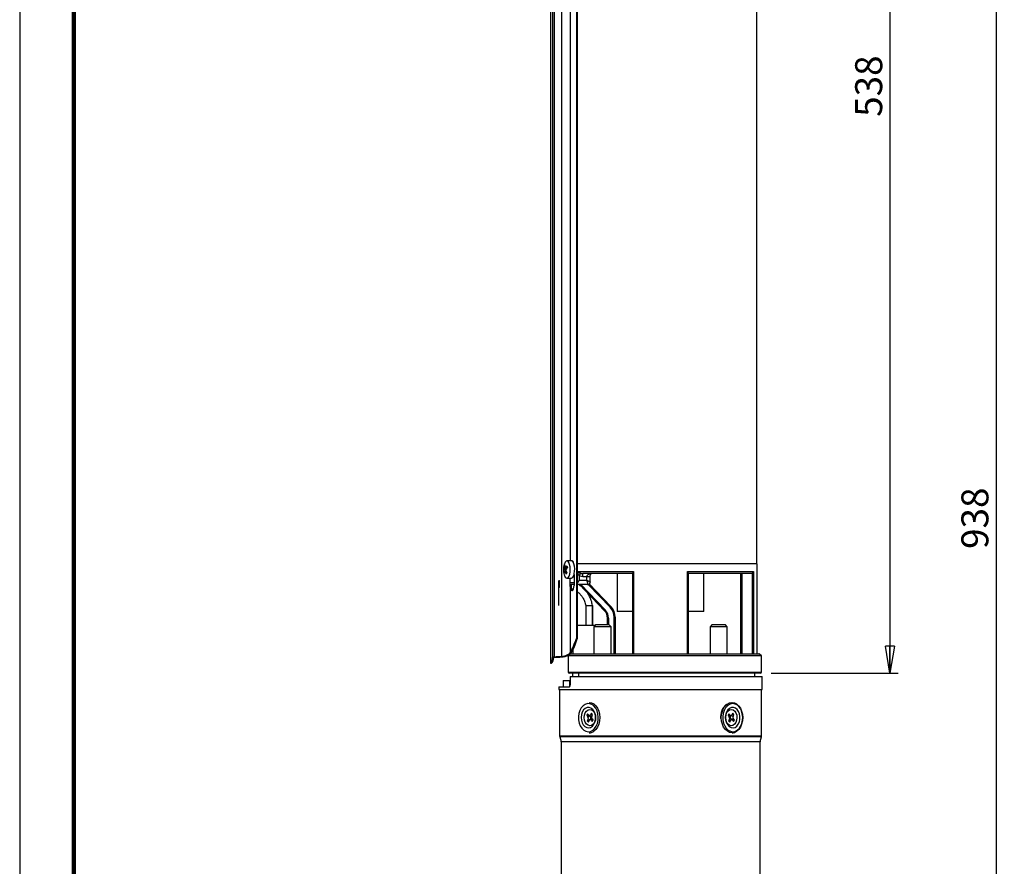
# Model space of a CAD drawing. Units: millimetres. Extents: x -4 to 213, y 0 to 297.
# Drawn here: x 0 to 91, y 140 to 219 of the extents above; entities that cross this region are included whole.
import ezdxf

# ---------------------------------------------------------------- set-up
doc = ezdxf.new("R2010")
doc.units = ezdxf.units.MM
doc.header["$PDSIZE"] = -1
doc.linetypes.add('CENTERX2', pattern=[20.32, 12.7, -2.54, 2.54, -2.54])
doc.layers.add('FORMAT', color=7, linetype='Continuous')
doc.styles.add('SLDTEXTSTYLE0', font='TXT', dxfattribs={"width": 0.605})
doc.dimstyles.new('SLDDIMSTYLE0', dxfattribs={"dimtxt": 2.5, "dimasz": 2.5, "dimexe": 0, "dimexo": 0.0625, "dimtad": 1, "dimdec": 0, "dimlfac": 5, "dimrnd": 1e-09, "dimzin": 12, "dimdsep": 46, "dimtxsty": 'SLDTEXTSTYLE0', "dimblk1": 'CLOSED', "dimblk2": 'CLOSED', "dimsah": 1, "dimcen": 0.09, "dimadec": 0, "dimazin": 3, "dimtfac": 1, "dimtdec": 0, "dimtofl": 0, "dimtmove": 0, "dimatfit": 3, "dimldrblk": 'CLOSED', "dimfxl": 0, "dimfrac": 2, "dimtolj": 1, "dimtzin": 12, "dimarcsym": 0})
doc.dimstyles.new('SLDDIMSTYLE1', dxfattribs={"dimtxt": 2.5, "dimasz": 2.5, "dimexe": 0, "dimexo": 0.0625, "dimtad": 1, "dimlfac": 5, "dimrnd": 1e-09, "dimzin": 12, "dimdsep": 46, "dimtxsty": 'SLDTEXTSTYLE0', "dimblk1": 'CLOSED', "dimblk2": 'CLOSED', "dimsah": 1, "dimcen": 0.09, "dimadec": 0, "dimazin": 3, "dimtfac": 1, "dimtofl": 0, "dimtmove": 0, "dimatfit": 3, "dimldrblk": 'CLOSED', "dimfxl": 0, "dimfrac": 2, "dimtolj": 1, "dimtzin": 12, "dimarcsym": 0})

# ---------------------------------------------------------------- blocks, each defined once
blk = doc.blocks.new('_Closed')
at = {"color": 0, "linetype": 'ByBlock', "lineweight": -2}
for p, q in [((-1, 0.166667), (0, 0)), ((-1, 0.166667), (-1, -0.166667)), ((0, 0), (-1, -0.166667)), ((0, 0), (-1, 0))]:
    blk.add_line(p, q, dxfattribs=at)
blk = doc.blocks.new('_D_1')
at = {"layer": 'FORMAT', "color": 7}
for p, q in [((64.185, 265.886), (91.083, 265.886)), ((90.333, 265.886), (90.333, 78.386)), ((69.085, 78.386), (91.083, 78.386))]:
    blk.add_line(p, q, dxfattribs=at)
at = {"layer": 'FORMAT', "color": 7, "xscale": 2.5, "yscale": 2.5}
for p, rotation in [((90.333, 265.886), 90.0000000000004), ((90.333, 78.386), 270.0000000000004)]:
    blk.add_blockref('_Closed', p, dxfattribs=dict(at, rotation=rotation))
at = {"layer": 'FORMAT', "color": 7, "insert": (87.11, 169.787), "char_height": 2.5, "attachment_point": 1, "rotation": 90, "style": 'SLDTEXTSTYLE0'}
blk.add_mtext('938', dxfattribs=at)
blk = doc.blocks.new('_D_2')
at = {"layer": 'FORMAT', "color": 7}
for p, q in [((64.185, 265.886), (81.258, 265.886)), ((80.508, 265.886), (80.508, 158.286)), ((69.511, 158.286), (81.258, 158.286))]:
    blk.add_line(p, q, dxfattribs=at)
at = {"layer": 'FORMAT', "color": 7, "xscale": 2.5, "yscale": 2.5}
for p, rotation in [((80.508, 265.886), 90.0000000000004), ((80.508, 158.286), 270.0000000000004)]:
    blk.add_blockref('_Closed', p, dxfattribs=dict(at, rotation=rotation))
at = {"layer": 'FORMAT', "color": 7, "insert": (77.286, 209.737), "char_height": 2.5, "attachment_point": 1, "rotation": 90, "style": 'SLDTEXTSTYLE0'}
blk.add_mtext('538', dxfattribs=at)

msp = doc.modelspace()

# ---------------------------------------------------------------- linework, layer by layer
at = {"color": 7, "linetype": 'Continuous', "lineweight": 25}
for p, q in [((0, 297), (0, 0)), ((49.0927, 259.9856), (49.0927, 159.2096)), ((49.2793, 259.9856), (49.2793, 159.7275)), ((49.4573, 259.9856), (49.4573, 159.8147)), ((50.1064, 259.9856), (50.1064, 159.85)), ((51.4927, 258.8856), (51.4927, 161.5096)), ((51.5848, 258.8856), (51.5848, 161.4584)), ((68.1853, 168.4096), (68.1853, 259.0856)), ((51.0304, 168.6856), (50.6162, 168.6856)), ((50.5447, 167.759), (50.3242, 167.699)), ((50.4324, 168.1749), (50.3583, 168.2063)), ((50.5706, 167.6923), (50.4225, 167.6743)), ((50.464, 168.0969), (50.6629, 168.0723)), ((68.2353, 168.4096), (51.5848, 168.4096)), ((51.5974, 167.7096), (56.7935, 167.7096)), ((51.5974, 166.6856), (51.5974, 167.7096)), ((56.7935, 167.7096), (56.7935, 160.0856)), ((61.7772, 167.7096), (67.8815, 167.7096)), ((61.7772, 160.0856), (61.7772, 167.7096)), ((67.8815, 167.7096), (67.8815, 160.0856)), ((68.2353, 160.0856), (68.2353, 168.4096)), ((50.6162, 167.0856), (51.0304, 167.0856)), ((50.902, 167.0856), (50.902, 166.3896)), ((51.2821, 167.4106), (51.2821, 166.3896)), ((51.7692, 167.2864), (51.9024, 167.5403)), ((51.7692, 167.2864), (51.7692, 166.8856)), ((51.7692, 166.8856), (52.4717, 166.8856)), ((56.7213, 167.5096), (52.0907, 167.5096)), ((52.0907, 167.2096), (52.0907, 167.5096)), ((52.4717, 167.2096), (52.0907, 167.2096)), ((52.4717, 166.8856), (52.4717, 167.2096)), ((52.7717, 166.7125), (52.7717, 167.2096)), ((55.2853, 167.5096), (55.2853, 163.9856)), ((56.7213, 160.0856), (56.7213, 167.5562)), ((61.8493, 167.5562), (61.8493, 160.0856)), ((67.6512, 167.5096), (61.8493, 167.5096)), ((63.2853, 163.9856), (63.2853, 167.5096)), ((66.6912, 167.5096), (66.6912, 160.0856)), ((67.7854, 160.0856), (67.7854, 167.5562)), ((51.0117, 166.3896), (50.902, 166.3896)), ((50.9215, 166.1967), (50.9215, 160.2117)), ((51.0117, 166.5263), (51.0117, 166.3896)), ((51.2821, 166.4856), (51.0117, 166.4856)), ((51.0117, 166.3896), (51.0136, 166.3252)), ((51.0525, 166.1308), (51.2144, 166.0621)), ((51.6536, 166.4856), (51.5848, 166.4856)), ((52.5265, 166.4856), (51.6536, 166.4856)), ((54.0924, 164.0759), (51.7768, 166.4856)), ((52.6912, 166.5443), (54.6948, 164.4592)), ((52.3747, 164.5456), (52.3747, 162.7456)), ((52.9747, 164.5456), (52.9887, 164.5456)), ((52.9887, 164.5456), (52.9887, 162.7456)), ((52.9959, 162.7456), (52.9959, 164.5534)), ((54.1645, 164.1452), (54.0924, 164.0759)), ((54.6948, 164.4592), (54.6227, 164.39)), ((56.7213, 163.9856), (55.2853, 163.9856)), ((63.2853, 163.9856), (61.8493, 163.9856)), ((54.4713, 163.383), (54.3713, 163.383)), ((54.3713, 162.7856), (54.3713, 163.383)), ((54.9853, 160.0856), (54.9853, 163.4892)), ((54.9853, 163.4892), (55.0853, 163.4892)), ((55.0853, 163.4892), (55.0853, 160.0856)), ((51.5848, 162.7456), (53.2713, 162.7456)), ((53.3113, 162.7856), (53.1113, 162.5856)), ((53.1113, 162.5856), (53.1113, 160.0856)), ((54.7113, 162.5856), (53.1113, 162.5856)), ((53.3113, 162.7856), (54.5113, 162.7856)), ((54.7113, 162.5856), (54.5113, 162.7856)), ((54.7113, 160.0856), (54.7113, 162.5856)), ((64.0593, 162.7856), (63.8593, 162.5856)), ((63.8593, 162.5856), (63.8593, 160.0856)), ((64.218, 162.5856), (63.8593, 162.5856)), ((64.0593, 162.7856), (64.3284, 162.7856)), ((65.4593, 162.5856), (64.218, 162.5856)), ((64.3284, 162.7856), (65.2593, 162.7856)), ((65.4593, 162.5856), (65.2593, 162.7856)), ((65.4593, 160.0856), (65.4593, 162.5856)), ((51.1653, 160.448), (51.1621, 160.0856)), ((50.737, 159.8831), (50.737, 159.883)), ((50.737, 159.883), (50.737, 158.3856)), ((50.8972, 160.054), (50.7376, 159.8843)), ((50.7447, 159.8856), (50.7454, 159.8856)), ((68.6113, 159.8856), (50.7454, 159.8856)), ((50.7454, 159.8856), (50.7454, 158.3856)), ((50.97, 160.0856), (68.3699, 160.0856)), ((68.6113, 159.8856), (68.4406, 160.0563)), ((68.6113, 158.3856), (68.6113, 159.8856)), ((49.0927, 159.2096), (49.1929, 159.2096)), ((50.2853, 157.6256), (50.2853, 157.0256)), ((50.2853, 157.6256), (50.8501, 157.6256)), ((68.5113, 158.2856), (50.837, 158.2856)), ((50.8501, 157.6256), (50.8501, 157.0256)), ((50.8501, 157.6256), (50.9242, 157.6256)), ((50.9307, 157.9856), (68.6853, 157.9856)), ((51.1464, 158.2856), (51.1438, 157.9856)), ((68.0153, 157.9856), (68.0153, 158.2856)), ((68.6853, 156.7856), (68.6853, 157.9856)), ((49.8853, 157.0256), (49.8853, 156.7856)), ((49.8853, 157.0256), (50.8176, 157.0256)), ((49.8853, 156.7856), (68.6853, 156.7856)), ((49.9353, 156.7856), (49.9353, 152.5149)), ((68.6353, 152.5149), (68.6353, 156.7856)), ((52.5361, 154.5353), (52.4513, 154.3752)), ((52.6977, 154.3889), (52.4513, 154.3752)), ((52.4513, 154.3752), (52.5589, 154.2614)), ((52.5816, 154.0374), (52.5011, 153.8853)), ((52.6436, 154.4215), (52.5361, 154.5353)), ((52.7722, 154.3171), (52.5589, 154.2614)), ((52.8049, 153.9956), (52.5816, 154.0374)), ((52.6811, 154.3954), (52.8518, 154.3283)), ((52.7085, 154.3846), (52.7722, 154.3171)), ((52.9257, 154.0429), (52.7551, 153.9758)), ((52.8825, 154.6058), (52.802, 154.4537)), ((52.8049, 153.9956), (52.8047, 153.9953)), ((52.8532, 153.9497), (52.9608, 153.8358)), ((52.9957, 154.4859), (52.8825, 154.6058)), ((52.9152, 154.3338), (52.9957, 154.4859)), ((53.0455, 153.9959), (52.938, 154.1098)), ((52.9608, 153.8358), (53.0455, 153.9959)), ((65.6099, 154.5353), (65.5252, 154.3752)), ((65.5252, 154.3752), (65.6327, 154.2614)), ((65.6555, 154.0374), (65.5749, 153.8853)), ((65.7175, 154.4215), (65.6099, 154.5353)), ((65.6449, 154.3283), (65.8156, 154.3954)), ((65.8896, 153.9758), (65.7189, 154.0429)), ((65.7658, 154.3755), (65.7659, 154.3759)), ((65.7658, 154.3755), (65.989, 154.3338)), ((65.7984, 154.054), (66.0118, 154.1098)), ((65.8622, 153.9866), (65.7984, 154.054)), ((65.873, 153.9823), (66.1194, 153.9959)), ((65.9564, 154.6058), (65.8758, 154.4537)), ((65.8876, 154.4758), (66.0696, 154.4859)), ((65.927, 153.9497), (66.0346, 153.8358)), ((66.0696, 154.4859), (65.9564, 154.6058)), ((65.989, 154.3338), (66.0696, 154.4859)), ((66.1194, 153.9959), (66.0118, 154.1098)), ((66.0346, 153.8358), (66.1194, 153.9959)), ((52.6831, 153.8954), (52.5011, 153.8853)), ((52.5011, 153.8853), (52.6143, 153.7654)), ((52.6143, 153.7654), (52.6948, 153.9175)), ((65.5749, 153.8853), (65.6882, 153.7654)), ((65.6882, 153.7654), (65.7687, 153.9175)), ((49.9522, 152.4), (50.079, 151.9773)), ((68.4917, 151.9773), (68.6185, 152.4)), ((50.0853, 151.9342), (50.0853, 100.6856)), ((68.4853, 100.6856), (68.4853, 151.9342))]:
    msp.add_line(p, q, dxfattribs=at)
at = {"color": 7, "linetype": 'Continuous', "lineweight": 140}
msp.add_line((5, 292), (5, 5), dxfattribs=at)
at = {"color": 8, "linetype": 'Continuous', "lineweight": 25}
for p, q in [((50.9215, 258.8856), (50.9215, 168.6856)), ((50.529, 167.8594), (50.3526, 167.863)), ((50.361, 167.9892), (50.5958, 167.9845)), ((50.5863, 167.6552), (50.4576, 167.6396)), ((50.4893, 168.1099), (50.6577, 168.0891)), ((50.927, 166.6856), (51.2821, 166.6856)), ((52.7717, 167.2096), (52.4717, 167.2096)), ((66.7912, 167.5096), (66.7912, 160.0856)), ((51.9155, 166.4856), (54.1645, 164.1452)), ((54.6227, 164.39), (52.5942, 166.5009)), ((52.9747, 164.5456), (52.9747, 162.7456)), ((54.4713, 163.383), (54.4713, 162.7856)), ((68.4406, 160.0563), (50.9052, 160.0563)), ((50.737, 158.3856), (50.7454, 158.3856)), ((50.7454, 158.3856), (68.6113, 158.3856)), ((52.9628, 154.4236), (52.802, 154.4537)), ((53.0425, 153.9992), (52.8532, 153.9497)), ((65.5282, 154.372), (65.7175, 154.4215)), ((65.6079, 153.9476), (65.7687, 153.9175)), ((49.9353, 152.5149), (65.8968, 152.5149)), ((65.8849, 152.4), (49.9522, 152.4)), ((68.6185, 152.4), (65.8849, 152.4)), ((65.8968, 152.5149), (68.6353, 152.5149)), ((50.079, 151.9773), (68.4917, 151.9773)), ((68.4853, 151.9342), (50.0853, 151.9342))]:
    msp.add_line(p, q, dxfattribs=at)
at = {"color": 7, "linetype": 'Continuous'}
for p, q in [((49.8749, 166.8456), (49.8889, 166.8456)), ((49.8749, 166.2456), (49.8889, 166.2456))]:
    msp.add_line(p, q, dxfattribs=at)
at = {"color": 7, "linetype": 'CENTERX2'}
for p, q in [((49.8749, 166.5456), (49.8889, 166.5456)), ((49.8961, 166.5456), (49.8749, 166.5456)), ((49.8819, 164.5456), (49.8819, 166.5456))]:
    msp.add_line(p, q, dxfattribs=at)
at = {"color": 7, "linetype": 'Continuous', "lineweight": 25, "flags": 128}
for points in [[(50.8718, 168.3471), (50.8072, 168.5192), (50.7257, 168.635), (50.6344, 168.6842), (50.5416, 168.6625), (50.4553, 168.5717), (50.3834, 168.42), (50.367, 168.3691)], [(51.0304, 167.0856), (51.0821, 167.0966), (51.1708, 167.1706), (51.2469, 167.3082), (51.3039, 167.4971), (51.3365, 167.7205), (51.3419, 167.9585), (51.3197, 168.1901), (51.2717, 168.3946), (51.2023, 168.5539), (51.1176, 168.6538), (51.0304, 168.6856)], [(50.367, 167.4021), (50.3904, 167.3318), (50.4643, 167.1863), (50.5516, 167.1028), (50.6447, 167.0889), (50.7353, 167.1458), (50.8153, 167.2684), (50.8776, 167.4459), (50.9167, 167.6624), (50.929, 167.8988), (50.9136, 168.134), (50.8718, 168.3471)], [(52.7791, 167.4856), (52.8135, 167.4954), (52.8324, 167.5096)], [(50.9052, 160.0563), (50.7724, 159.915), (50.7447, 159.8856)], [(53.0083, 153.016), (53.1882, 153.1784), (53.3368, 153.3951), (53.446, 153.6544), (53.51, 153.9424), (53.5253, 154.2434), (53.4911, 154.5414), (53.4093, 154.8202), (53.2842, 155.0647), (53.1226, 155.2619), (52.9332, 155.401), (52.7262, 155.4746), (52.5128, 155.4787), (52.3044, 155.4132), (52.1124, 155.2814), (51.9471, 155.0905), (51.8173, 154.8509), (51.7301, 154.5754), (51.6901, 154.2789), (51.6996, 153.9774), (51.758, 153.687), (51.8622, 153.4236), (52.0066, 153.2012), (52.1833, 153.0319), (52.3828, 152.9248), (52.5944, 152.8857), (52.8068, 152.9167), (53.0083, 153.016)], [(52.3137, 155.0403), (52.1616, 154.8967), (52.0424, 154.7004), (51.9652, 154.4659), (51.9355, 154.2106), (51.9556, 153.9534), (52.0241, 153.7135), (52.1357, 153.5086), (52.2824, 153.3539), (52.4531, 153.2609), (52.6352, 153.2364), (52.8152, 153.2824), (52.9798, 153.3953), (53.1168, 153.5669), (53.2159, 153.7843), (53.2699, 154.0315), (53.2747, 154.2902), (53.23, 154.541), (53.1391, 154.7655), (53.0087, 154.947), (52.8485, 155.0721), (52.6705, 155.1313), (52.4877, 155.1205), (52.3137, 155.0403)], [(52.4306, 153.5852), (52.315, 153.7535), (52.2418, 153.9641), (52.2181, 154.1963), (52.2465, 154.4276), (52.3239, 154.6351), (52.4429, 154.7986), (52.5918, 154.9021), (52.756, 154.9355), (52.9195, 154.8955), (53.0663, 154.786), (53.1819, 154.6177), (53.2551, 154.4071), (53.2787, 154.1748), (53.2504, 153.9436), (53.173, 153.7361), (53.054, 153.5726), (52.9051, 153.469), (52.7408, 153.4357), (52.5773, 153.4757), (52.4306, 153.5852)], [(52.6777, 155.5856), (52.8951, 155.5514), (53.1046, 155.4487), (53.2926, 155.2827), (53.4499, 155.0617), (53.5683, 154.7968), (53.6422, 154.5012), (53.6677, 154.1897), (53.6435, 153.8781), (53.5709, 153.5819), (53.4535, 153.316), (53.2972, 153.0936), (53.1099, 152.926)], [(66.365, 153.016), (66.5449, 153.1784), (66.6935, 153.3951), (66.8027, 153.6544), (66.8667, 153.9424), (66.882, 154.2434), (66.8478, 154.5414), (66.766, 154.8202), (66.6409, 155.0647), (66.4792, 155.2619), (66.2898, 155.401), (66.0829, 155.4746), (65.8694, 155.4787), (65.6611, 155.4132), (65.4691, 155.2814), (65.3037, 155.0905), (65.1739, 154.8509), (65.0867, 154.5754), (65.0468, 154.2789), (65.0563, 153.9774), (65.1147, 153.687), (65.2189, 153.4236), (65.3632, 153.2012), (65.5399, 153.0319), (65.7395, 152.9248), (65.9511, 152.8857), (66.1634, 152.9167), (66.365, 153.016)], [(65.5044, 153.5852), (65.3888, 153.7535), (65.3156, 153.9641), (65.292, 154.1963), (65.3203, 154.4276), (65.3977, 154.6351), (65.5167, 154.7986), (65.6656, 154.9021), (65.8299, 154.9355), (65.9933, 154.8955), (66.1401, 154.786), (66.2557, 154.6177), (66.3289, 154.4071), (66.3525, 154.1748), (66.3242, 153.9436), (66.2468, 153.7361), (66.1278, 153.5726), (65.9789, 153.469), (65.8146, 153.4357), (65.6512, 153.4757), (65.5044, 153.5852)], [(65.6704, 155.0403), (65.5182, 154.8967), (65.3991, 154.7004), (65.3218, 154.4659), (65.2922, 154.2106), (65.3123, 153.9534), (65.3807, 153.7135), (65.4924, 153.5086), (65.639, 153.3539), (65.8098, 153.2609), (65.9919, 153.2364), (66.1719, 153.2824), (66.3365, 153.3953), (66.4734, 153.5669), (66.5726, 153.7843), (66.6265, 154.0315), (66.6313, 154.2902), (66.5866, 154.541), (66.4957, 154.7655), (66.3654, 154.947), (66.2052, 155.0721), (66.0271, 155.1313), (65.8443, 155.1205), (65.6704, 155.0403)], [(65.893, 155.5856), (66.1104, 155.5514), (66.3198, 155.4487), (66.5079, 155.2827), (66.6651, 155.0617), (66.7836, 154.7968), (66.8574, 154.5012), (66.8829, 154.1897), (66.8587, 153.8781), (66.7861, 153.5819), (66.6688, 153.316), (66.5125, 153.0936), (66.3251, 152.926)]]:
    msp.add_lwpolyline(points, dxfattribs=at)
at = {"color": 7, "linetype": 'Continuous', "flags": 128}
for points in [[(49.8749, 166.2456), (49.8736, 166.2684), (49.8725, 166.3335), (49.8718, 166.4308), (49.8715, 166.5456), (49.8718, 166.6604), (49.8725, 166.7577), (49.8736, 166.8228), (49.8749, 166.8456)], [(49.8889, 166.8456), (49.8902, 166.8228), (49.8913, 166.7577), (49.892, 166.6604), (49.8923, 166.5456), (49.892, 166.4308), (49.8913, 166.3335), (49.8902, 166.2684), (49.8889, 166.2456)], [(49.8929, 166.6333), (49.8935, 166.7364), (49.8945, 166.8105), (49.8958, 166.8442), (49.8971, 166.8325), (49.8982, 166.7771), (49.899, 166.6864), (49.8994, 166.5743), (49.8993, 166.4579), (49.8987, 166.3548), (49.8977, 166.2807), (49.8964, 166.247), (49.8951, 166.2587), (49.8939, 166.3141), (49.8931, 166.4047), (49.8927, 166.5168), (49.8929, 166.6333)]]:
    msp.add_lwpolyline(points, dxfattribs=at)
at = {"color": 8, "linetype": 'Continuous', "lineweight": 25, "flags": 128}
for points in [[(52.5558, 166.4963), (52.5915, 166.4955), (52.6255, 166.5035)], [(50.8971, 160.0541), (50.899, 160.0555), (50.9052, 160.0563)], [(65.893, 152.7856), (65.6755, 152.8198), (65.4661, 152.9224), (65.278, 153.0884), (65.1208, 153.3095), (65.0023, 153.5744), (64.9285, 153.87), (64.903, 154.1814), (64.9272, 154.4931), (64.9998, 154.7893), (65.1172, 155.0552), (65.2734, 155.2776), (65.4608, 155.4451), (65.6698, 155.5496), (65.89, 155.5856), (65.893, 155.5856)]]:
    msp.add_lwpolyline(points, dxfattribs=at)
at = {"color": 7, "linetype": 'Continuous', "lineweight": 25}
for centre, radius, start, end in [((51.9968, 167.8856), 1.7, 163.475737, 196.524263), ((51.091, 167.6507), 0.7683, 163.961254, 176.392988), ((51.4857, 167.9341), 1.1851, 191.441243, 199.437645), ((51.6475, 168.1139), 1.2925, 175.902578, 185.53888), ((51.0186, 167.9142), 0.722, 145.91668, 156.135297), ((50.8715, 167.4412), 0.5129, 154.583973, 168.923934), ((51.4648, 168.3318), 1.0443, 180.715971, 191.054559), ((51.7559, 168.2698), 1.4431, 205.892814, 214.499225), ((51.3599, 167.3109), 1.1817, 128.832598, 137.461149), ((52.2409, 168.379), 1.806, 199.301724, 206.792047), ((51.8505, 167.0928), 1.5393, 140.488671, 148.013069), ((52.7599, 168.737), 2.1998, 193.286746, 197.592143), ((52.1587, 166.6443), 1.7855, 148.962222, 153.089755), ((53.3713, 163.383), 1, 0, 43.859244), ((53.3713, 163.383), 1.1, 0, 43.859244), ((53.6853, 163.4892), 1.3, 0, 43.859244), ((53.6853, 163.4892), 1.4, 0, 43.859244), ((50.97, 159.9856), 0.1, 90, 136.763736), ((50.9707, 159.9977), 0.0879, 90.499301, 138.196999), ((68.3699, 159.9856), 0.1, 45, 90), ((50.837, 158.3856), 0.1, 180, 270), ((50.8414, 158.3816), 0.0961, 177.591605, 267.369769), ((68.5113, 158.3856), 0.1, 270, 0), ((66.4027, 154.2387), 1.5751, 130.008598, 185.368025), ((52.4005, 154.1321), 0.2044, 332.393959, 39.21142), ((52.7131, 154.4855), 0.0945, 222.672878, 340.304579), ((52.7838, 153.8857), 0.0945, 42.672878, 160.304579), ((52.5449, 154.1316), 0.2934, 332.393959, 39.21142), ((52.8954, 154.4381), 0.1182, 248.319552, 276.580198), ((53.0964, 154.2391), 0.2044, 152.393959, 219.21142), ((52.9692, 153.9344), 0.1169, 76.613089, 111.824853), ((65.6015, 154.4368), 0.1169, 256.613089, 291.824853), ((65.4743, 154.1321), 0.2044, 332.393959, 39.21142), ((65.6752, 153.9331), 0.1182, 68.319552, 96.580198), ((65.7869, 154.4855), 0.0945, 222.672878, 340.304579), ((66.0258, 154.2396), 0.2934, 152.393959, 219.21142), ((65.8576, 153.8857), 0.0945, 42.672878, 160.304579), ((66.1702, 154.2391), 0.2044, 152.393959, 219.21142), ((50.3353, 152.5149), 0.4, 180, 196.699244), ((52.6735, 153.5337), 0.7481, 270.323619, 305.68375), ((65.8887, 153.5337), 0.7481, 270.323619, 305.68375), ((68.2353, 152.5149), 0.4, 343.300756, 0), ((49.9353, 151.9342), 0.15, 0, 16.699244), ((68.6353, 151.9342), 0.15, 163.300756, 180)]:
    msp.add_arc(centre, radius, start, end, dxfattribs=at)
for centre, major_axis, ratio, start_param, end_param in [((51.0927, 168.2496), (0, 0.45), 0.4210526, 5.0758974, 6.5404418), ((51.0927, 166.3896), (0, 0.45), 0.4210526, 2.0137811, 4.712389), ((51.2012, 166.3896), (0, 0.45), 0.4210526, 1.7143686, 2.8512018), ((49.5558, 164.9596), (0, 5.75), 0.4210526, 3.7409062, 4.0688879), ((49.6643, 164.9596), (0, 5.75), 0.4210526, 3.7327556, 4.0577227), ((62.4177, 164.9596), (13.6563, 0), 0.4210526, 3.7850938, 3.7962589), ((25.4927, 164.9596), (53.6667, 0), 0.1071429, 5.1752907, 5.1888538), ((26.4313, 164.9596), (53.6667, 0), 0.1071429, 5.1560556, 5.1694896), ((59.2853, 34.6179), (0, 269.1808), 0.0349208, 1.0947058, 1.097909), ((59.2853, 34.6179), (0, 249.9945), 0.0349208, 1.0533278, 1.054708)]:
    msp.add_ellipse(centre, major_axis=major_axis, ratio=ratio, start_param=start_param, end_param=end_param, dxfattribs=at)
for points, knots in [([(50.3526, 167.863), (50.3531, 167.8648), (50.3541, 167.8685), (50.3555, 167.8747), (50.3568, 167.8814), (50.358, 167.8886), (50.3591, 167.896), (50.36, 167.9037), (50.3608, 167.9118), (50.3615, 167.92), (50.362, 167.9283), (50.3624, 167.9366), (50.3626, 167.9451), (50.3627, 167.9535), (50.3626, 167.9617), (50.3624, 167.9698), (50.362, 167.9777), (50.3615, 167.9842), (50.3612, 167.9879), (50.361, 167.9892)], [0, 0, 0, 0, 0.0595192, 0.1194506, 0.1806836, 0.2423669, 0.3018863, 0.3618197, 0.4230596, 0.4847512, 0.5442005, 0.6040628, 0.6652276, 0.7268422, 0.7862844, 0.8461387, 0.907291, 0.9688913, 1, 1, 1, 1]), ([(50.4576, 167.6396), (50.4566, 167.6416), (50.4546, 167.6457), (50.4514, 167.6513), (50.4481, 167.6564), (50.4447, 167.6609), (50.4414, 167.6648), (50.438, 167.6681), (50.4346, 167.6707), (50.4313, 167.6727), (50.4281, 167.6739), (50.425, 167.6745), (50.422, 167.6744), (50.4191, 167.6736), (50.4163, 167.6721), (50.4138, 167.6699), (50.4114, 167.667), (50.4096, 167.6641), (50.4086, 167.662), (50.4082, 167.6613)], [0, 0, 0, 0, 0.0595192, 0.1194506, 0.1806836, 0.2423669, 0.3018863, 0.3618197, 0.4230596, 0.4847512, 0.5442005, 0.6040628, 0.6652276, 0.7268422, 0.7862844, 0.8461387, 0.907291, 0.9688913, 1, 1, 1, 1]), ([(50.4399, 168.1316), (50.4403, 168.1296), (50.4412, 168.1255), (50.4429, 168.1199), (50.4448, 168.1148), (50.447, 168.1103), (50.4495, 168.1064), (50.4522, 168.1031), (50.4551, 168.1005), (50.4582, 168.0985), (50.4615, 168.0972), (50.4649, 168.0967), (50.4685, 168.0968), (50.4722, 168.0976), (50.4759, 168.0991), (50.4797, 168.1013), (50.4835, 168.1042), (50.4867, 168.1071), (50.4886, 168.1092), (50.4893, 168.1099)], [0, 0, 0, 0, 0.0595192, 0.1194506, 0.1806836, 0.2423669, 0.3018863, 0.3618197, 0.4230596, 0.4847512, 0.5442005, 0.6040628, 0.6652276, 0.7268422, 0.7862844, 0.8461387, 0.907291, 0.9688913, 1, 1, 1, 1]), ([(50.545, 167.9082), (50.5439, 167.9064), (50.5417, 167.9027), (50.5387, 167.8965), (50.5361, 167.8897), (50.5337, 167.8826), (50.5318, 167.8752), (50.5302, 167.8675), (50.5289, 167.8594), (50.528, 167.8512), (50.5276, 167.8429), (50.5275, 167.8345), (50.5278, 167.8261), (50.5285, 167.8177), (50.5296, 167.8094), (50.5311, 167.8014), (50.5329, 167.7935), (50.5348, 167.787), (50.536, 167.7833), (50.5365, 167.782)], [0, 0, 0, 0, 0.0595192, 0.1194506, 0.1806836, 0.2423669, 0.3018863, 0.3618197, 0.4230596, 0.4847512, 0.5442005, 0.6040628, 0.6652276, 0.7268422, 0.7862844, 0.8461387, 0.907291, 0.9688913, 1, 1, 1, 1]), ([(51.5974, 167.7096), (51.5977, 167.7093), (51.619, 167.6926), (51.6596, 167.6636), (51.7255, 167.623), (51.7854, 167.5908), (51.8442, 167.5629), (51.8829, 167.5479), (51.9024, 167.5403)], [0, 0, 0, 0, 0.0042895, 0.2850439, 0.4942181, 0.7053279, 0.8516397, 1, 1, 1, 1]), ([(51.7692, 167.2864), (51.7445, 167.325), (51.6841, 167.4195), (51.6333, 167.5645), (51.6064, 167.6672), (51.5976, 167.709), (51.5974, 167.7096)], [0, 0, 0, 0, 0.2915452, 0.7126713, 0.9956646, 1, 1, 1, 1]), ([(56.7935, 167.7096), (56.7933, 167.7092), (56.7795, 167.6891), (56.7599, 167.6585), (56.7394, 167.6195), (56.7254, 167.5873), (56.7228, 167.5675), (56.7213, 167.5562)], [0, 0, 0, 0, 0.0063097, 0.3705809, 0.5566035, 0.7472921, 1, 1, 1, 1]), ([(61.8493, 167.5562), (61.8478, 167.5675), (61.844, 167.5957), (61.8169, 167.6485), (61.7912, 167.6891), (61.7774, 167.7092), (61.7772, 167.7096)], [0, 0, 0, 0, 0.2530163, 0.6289668, 0.9936826, 1, 1, 1, 1]), ([(67.8815, 167.7096), (67.8814, 167.7092), (67.8774, 167.6891), (67.8631, 167.6485), (67.8293, 167.5957), (67.798, 167.5675), (67.7854, 167.5562)], [0, 0, 0, 0, 0.0063174, 0.3710332, 0.7469837, 1, 1, 1, 1]), ([(51.5974, 166.6856), (51.5976, 166.6853), (51.6028, 166.6753), (51.6089, 166.6653), (51.6149, 166.6556)], [0, 0, 0, 0, 0.0299475, 1, 1, 1, 1]), ([(51.6149, 166.6556), (51.6264, 166.6746), (51.6498, 166.7132), (51.6894, 166.7718), (51.7292, 166.829), (51.7555, 166.8662), (51.7689, 166.8851), (51.7692, 166.8856)], [0, 0, 0, 0, 0.2611584, 0.5294677, 0.7600794, 0.9938248, 1, 1, 1, 1]), ([(52.0907, 167.2096), (52.0051, 167.217), (51.893, 167.2266), (51.7928, 167.275), (51.7692, 167.2864)], [0, 0, 0, 0, 0.7641443, 1, 1, 1, 1]), ([(51.9024, 167.5403), (51.9161, 167.5358), (51.9534, 167.5236), (52.0166, 167.5121), (52.0659, 167.5104), (52.0907, 167.5096)], [0, 0, 0, 0, 0.2249795, 0.6097886, 1, 1, 1, 1]), ([(52.4717, 167.2096), (52.4719, 167.2174), (52.4724, 167.2333), (52.4768, 167.2612), (52.4858, 167.2927), (52.5004, 167.3243), (52.5221, 167.3589), (52.5527, 167.3941), (52.5981, 167.431), (52.6532, 167.4622), (52.7236, 167.4885), (52.8053, 167.5062), (52.8663, 167.5085), (52.8971, 167.5096)], [0, 0, 0, 0, 0.0357806, 0.0721481, 0.1289856, 0.187672, 0.2381973, 0.3293564, 0.4232637, 0.5446842, 0.6685264, 0.8329479, 1, 1, 1, 1]), ([(52.5558, 166.4963), (52.5559, 166.4963), (52.5574, 166.4975), (52.5602, 166.4999), (52.5635, 166.504), (52.5663, 166.5088), (52.5684, 166.5141), (52.57, 166.5201), (52.5711, 166.5267), (52.5717, 166.534), (52.5718, 166.5426), (52.5712, 166.5529), (52.5699, 166.5649), (52.5678, 166.578), (52.5649, 166.5932), (52.5609, 166.6108), (52.5558, 166.6311), (52.5498, 166.6526), (52.5427, 166.6765), (52.5344, 166.7029), (52.525, 166.7319), (52.5149, 166.762), (52.5063, 166.7869), (52.499, 166.808), (52.493, 166.8252), (52.4862, 166.8447), (52.4803, 166.8611), (52.4762, 166.8728), (52.4741, 166.8789), (52.473, 166.882), (52.4725, 166.8833), (52.4721, 166.8843), (52.4719, 166.885), (52.4717, 166.8856)], [0, 0, 0, 0, 0.0012748, 0.0282914, 0.0554059, 0.0827937, 0.1102646, 0.1385748, 0.1669642, 0.1955833, 0.2242753, 0.2621256, 0.3001272, 0.3385726, 0.3771596, 0.4266349, 0.4763805, 0.5269257, 0.5777272, 0.6375176, 0.6976907, 0.7590166, 0.8207201, 0.8456595, 0.8833504, 0.9211234, 0.9589899, 0.9785853, 0.9888047, 0.9941454, 0.9960233, 0.996728, 1, 1, 1, 1]), ([(52.6251, 166.5043), (52.6267, 166.5047), (52.6561, 166.5111), (52.7053, 166.548), (52.754, 166.6138), (52.7726, 166.6736), (52.7705, 166.7058), (52.7701, 166.7125)], [0, 0, 0, 0, 0.0191105, 0.3418712, 0.6376756, 0.9247415, 1, 1, 1, 1]), ([(52.7735, 167.2097), (52.7731, 167.2233), (52.7716, 167.2687), (52.7846, 167.3437), (52.8092, 167.4213), (52.8412, 167.4764), (52.8708, 167.5034), (52.8805, 167.509), (52.895, 167.5082), (52.9011, 167.5079)], [0, 0, 0, 0, 0.0526024, 0.1761875, 0.3027346, 0.4448378, 0.6145401, 0.8405801, 1, 1, 1, 1]), ([(67.7854, 167.5562), (67.7652, 167.5428), (67.7245, 167.5159), (67.6758, 167.5117), (67.6512, 167.5096)], [0, 0, 0, 0, 0.4958404, 1, 1, 1, 1]), ([(50.902, 166.3896), (50.9021, 166.3792), (50.9026, 166.3228), (50.91, 166.2564), (50.9197, 166.2059), (50.9215, 166.1967)], [0, 0, 0, 0, 0.1559412, 0.8463227, 1, 1, 1, 1]), ([(51.5848, 165.823), (51.6152, 165.8033), (51.7275, 165.7304), (51.8974, 165.5451), (52.1004, 165.2783), (52.2762, 164.9404), (52.3406, 164.6822), (52.3747, 164.5456)], [0, 0, 0, 0, 0.0720591, 0.2667221, 0.4842265, 0.7271493, 1, 1, 1, 1]), ([(51.6536, 166.4856), (51.6534, 166.4856), (51.6483, 166.4856), (51.6337, 166.4902), (51.6143, 166.5179), (51.6021, 166.5764), (51.6107, 166.6294), (51.6149, 166.6556)], [0, 0, 0, 0, 0.0050688, 0.1623801, 0.4696616, 0.7380317, 1, 1, 1, 1]), ([(51.9367, 166.3191), (51.9291, 166.3255), (51.8526, 166.3889), (51.7673, 166.4405), (51.6906, 166.4871)], [0, 0, 0, 0, 0.0998711, 1, 1, 1, 1]), ([(52.5265, 166.4856), (52.529, 166.4857), (52.5338, 166.486), (52.5411, 166.4881), (52.5485, 166.4913), (52.5534, 166.4946), (52.5558, 166.4963)], [0, 0, 0, 0, 0.2480966, 0.4969415, 0.7480816, 1, 1, 1, 1]), ([(52.5266, 166.4859), (52.5271, 166.4858), (52.5687, 166.4775), (52.6096, 166.4958), (52.6502, 166.5139)], [0, 0, 0, 0, 0.010645, 1, 1, 1, 1]), ([(52.9887, 164.5456), (52.9581, 164.7016), (52.9009, 164.9929), (52.7327, 165.3734), (52.6088, 165.6013), (52.5351, 165.6962), (52.5341, 165.6974)], [0, 0, 0, 0, 0.38070438, 0.71101341, 0.99638689, 1, 1, 1, 1]), ([(49.2793, 159.7275), (49.2554, 159.6094), (49.2069, 159.3697), (49.1436, 159.2285), (49.1057, 159.2144), (49.0927, 159.2096)], [0, 0, 0, 0, 0.38979718, 0.79089952, 1, 1, 1, 1]), ([(49.3789, 159.7238), (49.355, 159.6062), (49.3066, 159.3674), (49.2434, 159.228), (49.2057, 159.2143), (49.1929, 159.2096)], [0, 0, 0, 0, 0.3912079, 0.7937617, 1, 1, 1, 1]), ([(49.2793, 159.7275), (49.2838, 159.7386), (49.2928, 159.7607), (49.3379, 159.7895), (49.3959, 159.8088), (49.4389, 159.813), (49.4573, 159.8147)], [0, 0, 0, 0, 0.2740677, 0.5486125, 0.8076608, 1, 1, 1, 1]), ([(49.3789, 159.7238), (49.3812, 159.7293), (49.3856, 159.7402), (49.4081, 159.7541), (49.437, 159.7634), (49.4586, 159.7654), (49.468, 159.7663)], [0, 0, 0, 0, 0.2729339, 0.5463793, 0.8038671, 1, 1, 1, 1]), ([(50.1064, 159.85), (50.2084, 159.8605), (50.4123, 159.8816), (50.669, 159.9757), (50.835, 160.0905), (50.8982, 160.179), (50.9215, 160.2117)], [0, 0, 0, 0, 0.27398803, 0.54750973, 0.83327666, 1, 1, 1, 1]), ([(50.117, 159.7999), (50.2298, 159.811), (50.4551, 159.8332), (50.7387, 159.9335), (50.9201, 160.0563), (50.9888, 160.1512), (51.0136, 160.1854)], [0, 0, 0, 0, 0.2760545, 0.5516997, 0.8382102, 1, 1, 1, 1]), ([(50.7373, 159.883), (50.7372, 159.8834), (50.7371, 159.8842), (50.7385, 159.8851), (50.7408, 159.8857), (50.7437, 159.8856), (50.7447, 159.8856)], [0, 0, 0, 0, 0.2013893, 0.3989732, 0.7980495, 1, 1, 1, 1]), ([(50.8176, 157.0256), (50.8296, 157.0282), (50.8535, 157.0335), (50.8855, 157.0747), (50.9081, 157.1339), (50.916, 157.1862), (50.9168, 157.2138), (50.9169, 157.2186)], [0, 0, 0, 0, 0.2521785, 0.5047703, 0.7433356, 0.9554382, 1, 1, 1, 1])]:
    msp.add_open_spline(points, degree=3, knots=knots, dxfattribs=at)
at = {"color": 8, "linetype": 'Continuous', "lineweight": 25}
msp.add_open_spline([(52.4717, 166.8856), (52.4722, 166.8854), (52.4796, 166.8819), (52.4939, 166.8751), (52.5147, 166.8653), (52.5354, 166.8555), (52.5557, 166.8458), (52.5756, 166.8362), (52.5968, 166.8259), (52.6192, 166.8149), (52.6426, 166.8031), (52.6649, 166.7916), (52.6838, 166.7815), (52.6996, 166.7727), (52.7124, 166.7653), (52.7279, 166.7558), (52.7412, 166.7469), (52.7525, 166.7383), (52.7601, 166.7317), (52.7663, 166.7252), (52.77, 166.7192), (52.7721, 166.7149), (52.7714, 166.7129), (52.7713, 166.7125)], degree=3, knots=[0, 0, 0, 0, 0.0031718, 0.0486727, 0.0943527, 0.1405872, 0.1870117, 0.2322691, 0.2777086, 0.3364334, 0.3955728, 0.4560522, 0.5170104, 0.5603546, 0.6038841, 0.6467312, 0.7323365, 0.7753947, 0.8271277, 0.8792251, 0.9324958, 0.9861827, 1, 1, 1, 1], dxfattribs=at)
at = {"color": 7, "linetype": 'Continuous', "lineweight": 25}
msp.add_open_spline([(52.3747, 164.5456), (52.3788, 164.5456), (52.387, 164.5456), (52.4552, 164.5456), (52.5536, 164.5456), (52.6713, 164.5456), (52.7895, 164.5456), (52.8894, 164.5456), (52.9599, 164.5456), (52.9698, 164.5456), (52.9747, 164.5456)], degree=3, dxfattribs=at)
at = {"color": 7, "linetype": 'Continuous'}
for p in [(49.8961, 166.8456), (49.8715, 166.5456), (49.8819, 166.5456), (49.8923, 166.5456), (49.8927, 166.5456), (49.8961, 166.2456), (49.8994, 166.5456)]:
    msp.add_point(p, dxfattribs=at)

# ---------------------------------------------------------------- dimensions: what is measured, and where the dimension line sits
at = {"layer": 'FORMAT', "color": 7}
for base, p1, p2, dimstyle, picture, middle in [((90.3326989636, 78.3855910781), (63.1853380664, 265.8855910781), (68.0853380664, 78.3855910781), 'SLDDIMSTYLE0', '_D_1', (90.3326989636, 172.1355910781)), ((80.5082, 158.2856), (63.1853, 265.8856), (68.5113, 158.2856), 'SLDDIMSTYLE1', '_D_2', (80.5082, 212.0856))]:
    dim = msp.add_linear_dim(base=base, p1=p1, p2=p2, angle=90, dimstyle=dimstyle, dxfattribs=at)
    dim.commit()
    dim.dimension.update_dxf_attribs({"geometry": picture, "text_midpoint": middle, "dimtype": 160})

doc.saveas('drawing.dxf')
